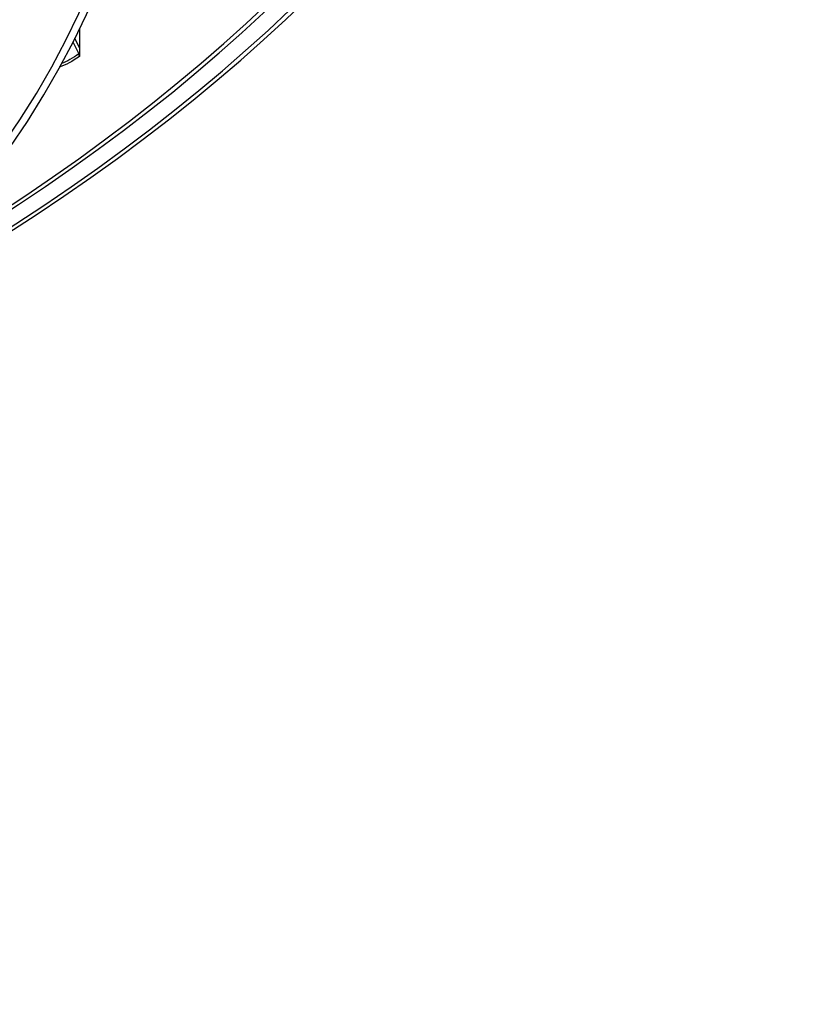
# Model space of a CAD drawing. Units: inches. Extents: x -75 to 34, y -12 to 51.
# Drawn here: x -28 to -24, y 22 to 27 of the extents above; entities that cross this region are included whole.
import ezdxf

# ---------------------------------------------------------------- set-up
doc = ezdxf.new("R2010")
doc.units = ezdxf.units.IN
doc.header["$MEASUREMENT"] = 0
doc.layers.add('Visible (ANSI)', color=7, linetype='Continuous')
doc.layers.add('Visible Narrow (ANSI)', color=7, linetype='Continuous')

msp = doc.modelspace()

# ---------------------------------------------------------------- linework, layer by layer
at = {"layer": 'Visible (ANSI)'}
for p, q in [((-27.36992, 26.99426), (-27.36992, 26.89864)), ((-27.36992, 26.89864), (-27.39332, 26.94696)), ((-27.40253, 26.92875), (-27.37311, 26.86801)), ((-27.36992, 26.89864), (-27.36992, 26.85533))]:
    msp.add_line(p, q, dxfattribs=at)
for centre, major_axis, ratio, start_param, end_param in [((-36.98477, 30.82003), (12.5, 0), 0.5773503, 5.4605609, 8.6901545), ((-36.98477, 30.82003), (12.475, 0), 0.5773503, 5.4677493, 8.6901545), ((-36.98477, 30.82003), (12.375, 0), 0.5773503, 5.4960721, 8.6901545), ((-36.98477, 30.82003), (12.35, 0), 0.5773503, 5.5030518, 8.6901545), ((-36.98477, 28.55469), (-9.9875, 0), 0.5773503, 5.5746081, 11.8560481), ((-36.98477, 28.55469), (-9.9475, 0), 0.5773503, 5.5746081, 11.8560481), ((-27.38938, 26.86439), (0.01456, -0.02033), 0.6356674, 0.7259052, 1.3065348)]:
    msp.add_ellipse(centre, major_axis=major_axis, ratio=ratio, start_param=start_param, end_param=end_param, dxfattribs=at)
at = {"layer": 'Visible Narrow (ANSI)'}
for centre, major_axis, start_param, end_param in [((-36.98477, 30.29839), (-9.9525, 0), 0.1539932, 2.9875994), ((-36.98477, 30.32112), (-9.9475, 0), 0.154398, 2.9871946), ((-36.98477, 30.05423), (-9.9475, 0), 0.1309239, 3.0106688), ((-36.98477, 30.21013), (-9.99263, 0), 0.1891267, 2.9524659), ((-36.98477, 29.50463), (-9.9475, 0), 0.082796, 3.0587967), ((-36.98477, 29.48189), (-9.9525, 0), 0.0838931, 3.0576995), ((-36.98477, 29.23774), (-9.9475, 0), 0.0595014, 3.0820912), ((-36.98477, 30.16523), (-9.99263, 0), 0.2730014, 2.8685913), ((-36.98477, 30.07697), (-9.9525, 0), 0.2655894, 2.8760033), ((-36.98477, 29.39363), (-9.99263, 0), 0.1891267, 2.9524659), ((-36.98477, 29.34873), (-9.99263, 0), 0.2730014, 2.8685913), ((-36.98477, 29.26047), (-9.9525, 0), 0.2655894, 2.8760033)]:
    msp.add_ellipse(centre, major_axis=major_axis, ratio=0.5773503, start_param=start_param, end_param=end_param, dxfattribs=at)
for points in [[(-27.36992, 26.85533), (-27.40348, 26.8313), (-27.4373, 26.81324), (-27.47026, 26.80141)], [(-27.37311, 26.86801), (-27.40225, 26.84714), (-27.43159, 26.83089), (-27.46036, 26.81941)]]:
    msp.add_open_spline(points, degree=3, dxfattribs=at)

doc.saveas('drawing.dxf')
